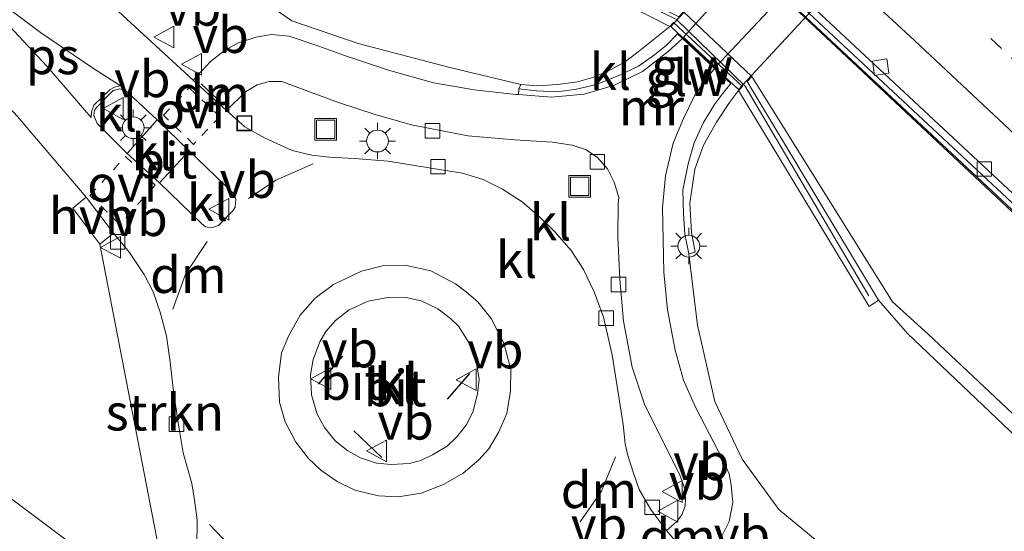
# Model space of a CAD drawing. Units: metres. Extents: x 189991 to 195168, y 549998 to 556253.
# Drawn here: x 191233 to 191301, y 553665 to 553700 of the extents above; entities that cross this region are included whole.
import ezdxf
from ezdxf.enums import TextEntityAlignment as Align

# ---------------------------------------------------------------- set-up
doc = ezdxf.new("R2010")
doc.units = ezdxf.units.M
for name, pattern in [('VW-1-3_STREEP', [4, 1, -3]), ('VW-3-9_STREEP', [12, 3, -9]), ('VW-6060_STREEP', [1.2, 0.6, -0.6])]:
    doc.linetypes.add(name, pattern=pattern)
doc.layers.get('0').update_dxf_attribs({"lineweight": 25})
for name, color, linetype, lineweight in [('B-ME-BV-GELEIDECONSTRUCTIE-GELEIDERAIL-L-B1', 213, 'BV-GELEIDERAIL', 18), ('B-ME-GR-STRUIKEN-GV-B6', 93, 'Continuous', 18), ('B-ME-GW-KRUINLIJN-L-B1', 93, 'Continuous', 18), ('B-ME-GW-TEENLIJN-L-B1', 93, 'Continuous', 18), ('B-ME-IE-GRASLAND-GV-B6', 93, 'Continuous', 18), ('B-ME-IE-GRONDWERKLIJN-GROND_NIETINGERICHT-GV-B6', 253, 'Continuous', 18), ('B-ME-IE-INRICHTINGSELEMENT-S-B1', 253, 'Continuous', 18), ('B-ME-IE-MEUBILAIR_WEGMEUBILAIR-LICHTMAST-S-B1', 8, 'Continuous', 18), ('B-ME-KW-GELUIDSWERING-GV-B6', 8, 'Continuous', 18), ('B-ME-KW-SCHERM-L-B1', 8, 'Continuous', 18), ('B-ME-MW-MUUR-GV-B6', 8, 'IE-TERREINAFSCHEIDING-KUNSTMATIG', 18), ('B-ME-VH-VERH_SOORT-BETON-OVERIG-GV-B6', 8, 'IE-TERREINAFSCHEIDING-NATUURLIJK-HOUTWAL', 18), ('B-ME-VH-VERH_SOORT-BITUMEN-GV-B6', 8, 'IE-TERREINAFSCHEIDING-NATUURLIJK-HOUTWAL', 18), ('B-ME-VH-VERH_SOORT-BITUMEN-GV-B7', 8, 'Continuous', 18), ('B-ME-VH-VERH_SOORT-HALF_VERHARDING-GV-B6', 8, 'IE-TERREINAFSCHEIDING-NATUURLIJK-HOUTWAL', 18), ('B-ME-VH-VERH_SOORT-KLINKERS-GV-B6', 8, 'IE-TERREINAFSCHEIDING-NATUURLIJK-HOUTWAL', 18), ('B-ME-VV-KOLK-S-B1', 8, 'Continuous', 18), ('B-ME-VW-MARKERING-13STREEP-045-L-B1', 255, 'VW-1-3_STREEP', 18), ('B-ME-VW-MARKERING-39STREEP-015-L-B1', 255, 'VW-3-9_STREEP', 18), ('B-ME-VW-MARKERING-39STREEP-015-L-B2', 255, 'VW-3-9_STREEP', 18), ('B-ME-VW-MARKERING-6060STRP10-GV-B6', 255, 'VW-6060_STREEP', 18), ('B-ME-VW-MARKERING-DRIEHOEK-L-B1', 7, 'VW-HAAIETAND70-R-B', 18), ('B-ME-VW-MARKERING-STREEP-015-L-B1', 7, 'Continuous', 18), ('B-ME-VW-MARKERING-VLAKMARK-GV-B6', 7, 'Continuous', 18), ('B-ME-VW-MEUBILAIR_WEGMEUBILAIR-VERKEERSBORD-S-B1', 8, 'Continuous', 18)]:
    doc.layers.add(name, color=color, linetype=linetype, lineweight=lineweight)
doc.layers.add('B-ME-IE-TERREINAFSCHEIDING-SCHRIKHEK-L-B1', color=10, linetype='Continuous')
doc.layers.add('B-ME-KW-TUNNEL-GV-B7', color=10, linetype='Continuous')
doc.styles.add('NLCS-ISO', font='NLCS-ISO.TTF')
doc.linetypes.add('BV-GELEIDERAIL', pattern='A,10,-3,[108,NLCS.SHX,S=1,R=0,X=0,Y=0],-3', length=16)
doc.linetypes.add('IE-TERREINAFSCHEIDING-KUNSTMATIG', pattern='A,4,[82,NLCS.SHX,S=0.75,R=90,X=0,Y=0],4,-2', length=10)
doc.linetypes.add('IE-TERREINAFSCHEIDING-NATUURLIJK-HOUTWAL', pattern='A,7,-1.5,[67,NLCS.SHX,S=0.75,R=45,X=0,Y=0],-1.5,7,-1.5,[70,NLCS.SHX,S=0.75,R=0,X=0,Y=0],-1.5', length=20)
doc.linetypes.add('VW-HAAIETAND70-R-B', pattern='A,0,-0.5,[153,NLCS.SHX,S=1,R=180,X=-0.375,Y=0],-0.5', length=1)

# ---------------------------------------------------------------- blocks, each defined once
blk = doc.blocks.new('lantaarnpaal')
for p, q in [((-0.884, 0.884), (-0.53, 0.53)), ((0, 0.75), (0, 1.25)), ((0.53, 0.53), (0.884, 0.884)), ((-0.75, 0), (-1.25, 0)), ((0.75, 0), (1.25, 0)), ((-0.53, -0.53), (-0.884, -0.884)), ((0.53, -0.53), (0.884, -0.884)), ((0, -0.75), (0, -1.25))]:
    blk.add_line(p, q)
blk.add_circle((0, 0), 0.75)
blk = doc.blocks.new('kolk')
blk.add_lwpolyline([(-0.5, -0.5), (0.5, -0.5), (0.5, 0.5), (-0.5, 0.5)], close=True)
blk = doc.blocks.new('put')
for p, q in [((0.75, 0.75), (-0.75, 0.75)), ((-0.75, 0.75), (-0.75, -0.75)), ((0.75, -0.75), (0.75, 0.75)), ((-0.75, -0.75), (0.75, -0.75))]:
    blk.add_line(p, q)
blk.add_lwpolyline([(-0.625, 0.625), (0.625, 0.625), (0.625, -0.625), (-0.625, -0.625)], close=True)
blk = doc.blocks.new('verkeersbord')
for p, q in [((0, 0.75), (-0.75, -0.625)), ((0.75, -0.625), (0, 0.75)), ((-0.75, -0.625), (0.75, -0.625))]:
    blk.add_line(p, q)

msp = doc.modelspace()

# ---------------------------------------------------------------- linework, layer by layer
at = {"layer": 'B-ME-BV-GELEIDECONSTRUCTIE-GELEIDERAIL-L-B1'}
msp.add_polyline3d([(191262.71, 553722.259, 3.26), (191273.137, 553713.315, 3.674), (191277.115, 553709.658, 3.749), (191302.425, 553686.04, 3.829), (191317.9, 553671.386, 3.85), (191320.745, 553668.604, 3.865), (191323.021, 553666.265, 3.741), (191330.426, 553658.459, 3.394)], dxfattribs=at)
at = {"layer": 'B-ME-GR-STRUIKEN-GV-B6'}
msp.add_polyline3d([(191239.419, 553685.432, -0.019), (191240.522, 553684.093, -0.001), (191241.544, 553682.59, 0.004), (191242.159, 553681.388, 0.001), (191242.647, 553679.981, 0.001), (191243.081, 553678.328, 0.034), (191243.314, 553676.727, 0.018), (191243.556, 553674.534, 0.043), (191243.891, 553672.216, 0.032), (191244.213, 553670.289, 0.043), (191244.819, 553668.179, 0.056), (191245.003, 553667.04, 0.047), (191245.191, 553665.689, 0.035), (191245.169, 553663.804, 0.002), (191244.97, 553662.428, 0.038), (191244.468, 553660.746, 0.046), (191243.83, 553659.329, 0.034), (191243.49, 553658.834, -0.021), (191238.481, 553684.664, -0.006), (191239.419, 553685.432, -0.019)], dxfattribs=at)
at = {"layer": 'B-ME-GW-KRUINLIJN-L-B1'}
for points in [[(191283.407, 553696.216, 4.145), (191293.106, 553680.706, 6.985), (191295.562, 553678.477, 7.124), (191319.871, 553655.641, 7.238), (191353.217, 553622.662, 7.364), (191381.005, 553594.322, 7.586), (191388.592, 553586.112, 7.58)], [(191387.646, 553585.417, 7.656), (191360.098, 553614.167, 7.487), (191334.566, 553639.457, 7.263), (191305.487, 553667.723, 7.247), (191294.136, 553678.509, 7.036), (191292.141, 553680.818, 6.953)]]:
    msp.add_polyline3d(points, dxfattribs=at)
at = {"layer": 'B-ME-GW-TEENLIJN-L-B1'}
for points in [[(191129.353, 553839.282, 2.814), (191182.77, 553793.462, 2.946), (191229.102, 553752.325, 3.058), (191276.761, 553709.961, 3.036), (191312.749, 553676.217, 2.93), (191357.1, 553632.766, 3.331), (191396.143, 553591.665, 3.713)], [(191267.492, 553695.651, -0.033), (191262.592, 553696.826, 0.05), (191256.274, 553698.48, 0.122), (191251.712, 553700.044, 0.19), (191247.327, 553703.081, 0.111), (191240.905, 553708.605, -0.112), (191221.324, 553726.224, 0.101), (191195.441, 553748.864, 0.186), (191158.622, 553781.132, 0.25), (191124.347, 553810.455, 0.19), (191108.813, 553823.805, 0.051)], [(191279.071, 553684.01, 0.016), (191279.666, 553679.1, -0.036), (191280.87, 553673.842, 0.029), (191282.755, 553669.873, 0.083), (191285.281, 553666.4, 0.105), (191288.983, 553663.34, 0.099), (191301.456, 553652.202, 0.256), (191325.725, 553628.6, 0.24), (191355.516, 553598.086, 0.018), (191375.787, 553576.696, 0.184)]]:
    msp.add_polyline3d(points, dxfattribs=at)
at = {"layer": 'B-ME-IE-GRASLAND-GV-B6'}
for points in [[(191381.005, 553594.322, 7.586), (191353.217, 553622.662, 7.364), (191319.871, 553655.641, 7.238), (191295.562, 553678.477, 7.124), (191293.106, 553680.706, 6.985), (191283.407, 553696.216, 4.145), (191278.7, 553700.658, 4.158), (191261.956, 553709.903, 6.88), (191253.711, 553717.559, 7.094), (191228.019, 553740.866, 7.062), (191195.584, 553769.482, 7.032), (191159.514, 553800.865, 6.855), (191121.273, 553833.171, 6.836), (191129.353, 553839.282, 2.814), (191182.77, 553793.462, 2.946), (191229.102, 553752.325, 3.058), (191276.761, 553709.961, 3.036), (191312.749, 553676.217, 2.93), (191357.1, 553632.766, 3.331), (191396.143, 553591.665, 3.713), (191388.592, 553586.112, 7.58), (191381.005, 553594.322, 7.586)], [(191312.749, 553676.217, 2.93), (191276.761, 553709.961, 3.036), (191229.102, 553752.325, 3.058), (191182.77, 553793.462, 2.946), (191129.353, 553839.282, 2.814), (191129.796, 553839.473, 2.751), (191145.164, 553826.448, 2.824), (191183.235, 553794.004, 2.784), (191183.96, 553793.386, 2.894), (191185.291, 553792.252, 2.782), (191222.728, 553759.498, 2.837), (191258.988, 553727.016, 2.865), (191305.458, 553683.711, 2.988), (191333.084, 553657.525, 3.04), (191351.128, 553639.78, 3.175), (191386.49, 553603.485, 3.295), (191397.123, 553592.311, 3.295), (191396.143, 553591.665, 3.713), (191357.1, 553632.766, 3.331), (191312.749, 553676.217, 2.93)], [(191097.804, 553815.531, -0.085), (191142.453, 553776.765, 0.012), (191183.134, 553740.663, 0.055), (191208.939, 553717.259, 0.004), (191219.565, 553707.287, -0.051), (191223.319, 553703.594, -0.034), (191232.809, 553693.448, -0.099), (191237.546, 553687.904, 0.027), (191236.627, 553687.136, 0.015), (191238.481, 553684.664, -0.006), (191243.49, 553658.834, -0.021), (191224.544, 553672.995, -0.286), (191225.514, 553674.067, -0.275), (191231.744, 553683.043, -0.289), (191232.184, 553684.7, -0.276), (191231.822, 553686.327, -0.314), (191230.37, 553688.585, -0.348), (191225.266, 553694.339, -0.267), (191218.705, 553701.044, -0.213), (191207.827, 553710.582, -0.249), (191171.3, 553743.653, -0.178), (191129.786, 553780.138, -0.37), (191093.211, 553812.079, -0.014), (191097.804, 553815.531, -0.085)], [(191208.281, 553756.514, 6.95), (191242.826, 553726.05, 7.056), (191260.916, 553709.017, 6.884), (191262.719, 553708.234, 6.881), (191262.3, 553707.523, 6.732), (191277.766, 553699.652, 3.985), (191276.607, 553698.739, 2.892), (191275.58, 553697.918, 2.364), (191274.705, 553697.247, 1.968), (191273.668, 553696.672, 1.395), (191272.531, 553696.164, 1.024), (191271.396, 553695.841, 0.74), (191270.048, 553695.662, 0.38), (191268.605, 553695.563, 0.118), (191267.492, 553695.651, -0.033), (191262.592, 553696.826, 0.05), (191256.274, 553698.48, 0.122), (191251.712, 553700.044, 0.19), (191247.327, 553703.081, 0.111), (191240.905, 553708.605, -0.112), (191221.324, 553726.224, 0.101)], [(191221.324, 553726.224, 0.101), (191240.905, 553708.605, -0.112), (191247.327, 553703.081, 0.111), (191251.712, 553700.044, 0.19), (191256.274, 553698.48, 0.122), (191262.592, 553696.826, 0.05), (191267.492, 553695.651, -0.033), (191267.359, 553695.355, -0.195), (191267.325, 553694.962, -0.206), (191267.149, 553694.975, -0.202), (191264.28, 553695.284, -0.134), (191261.467, 553695.779, -0.088), (191258.368, 553696.659, -0.009), (191255.347, 553697.658, -0.002), (191253.583, 553698.305, 0.002), (191251.524, 553698.996, 0.03), (191250.301, 553699.094, 0.005), (191249.234, 553698.931, -0.009), (191247.964, 553698.508, -0.017), (191247.049, 553697.985, -0.029), (191246.109, 553697.248, -0.009), (191244.911, 553695.96, -0.016), (191239.772, 553700.683, -0.008), (191228.097, 553708.589, -0.017)], [(191281.286, 553664.428, -0.009), (191281.846, 553665.566, 0.008), (191282.109, 553666.871, 0.01), (191282.002, 553668.08, 0.016), (191281.859, 553668.854, -0.001), (191281.434, 553669.773, -0.012), (191279.541, 553673.443, -0.034), (191278.714, 553675.31, -0.032), (191278.139, 553677.365, -0.082), (191277.599, 553680.151, -0.135), (191277.35, 553682.744, -0.154), (191277.309, 553684.937, -0.217), (191277.264, 553687.194, -0.21), (191277.468, 553689.375, -0.208), (191277.986, 553691.617, -0.212), (191278.699, 553693.313, -0.237), (191279.472, 553694.888, -0.229), (191280.03, 553695.728, -0.224), (191280.854, 553696.774, -0.224), (191281.966, 553695.738, -0.274), (191281.388, 553695.012, -0.273), (191280.841, 553694.286, -0.288), (191280.088, 553693.038, -0.192), (191279.436, 553691.635, -0.18), (191279.027, 553690.189, -0.186), (191278.663, 553688.375, -0.162), (191278.699, 553686.759, -0.116), (191278.796, 553685.364, -0.1), (191279.071, 553684.01, 0.016), (191279.666, 553679.1, -0.036), (191280.87, 553673.842, 0.029), (191282.755, 553669.873, 0.083), (191285.281, 553666.4, 0.105), (191288.983, 553663.34, 0.099)], [(191387.646, 553585.417, 7.656), (191360.098, 553614.167, 7.487), (191334.566, 553639.457, 7.263), (191305.487, 553667.723, 7.247), (191294.136, 553678.509, 7.036), (191292.141, 553680.818, 6.953), (191283.085, 553695.87, 4.16), (191283.407, 553696.216, 4.145), (191293.106, 553680.706, 6.985), (191295.562, 553678.477, 7.124), (191319.871, 553655.641, 7.238), (191353.217, 553622.662, 7.364), (191381.005, 553594.322, 7.586), (191388.592, 553586.112, 7.58), (191387.646, 553585.417, 7.656)], [(191355.516, 553598.086, 0.018), (191325.725, 553628.6, 0.24), (191301.456, 553652.202, 0.256), (191288.983, 553663.34, 0.099), (191285.281, 553666.4, 0.105), (191282.755, 553669.873, 0.083), (191280.87, 553673.842, 0.029), (191279.666, 553679.1, -0.036), (191279.071, 553684.01, 0.016), (191279.506, 553684.125, 0.004), (191279.25, 553685.469, 0.077), (191279.152, 553687.5, 0.466), (191279.497, 553689.838, 1.026), (191280.083, 553691.481, 1.579), (191280.97, 553693.077, 2.411), (191281.878, 553694.419, 3.281), (191282.501, 553695.24, 4.034), (191291.509, 553680.378, 6.621), (191292.141, 553680.818, 6.953), (191294.136, 553678.509, 7.036), (191305.487, 553667.723, 7.247), (191334.566, 553639.457, 7.263), (191360.098, 553614.167, 7.487), (191387.646, 553585.417, 7.656)]]:
    msp.add_polyline3d(points, dxfattribs=at)
at = {"layer": 'B-ME-IE-GRONDWERKLIJN-GROND_NIETINGERICHT-GV-B6'}
msp.add_polyline3d([(191115.289, 553691.719, 0.031), (191093.415, 553757.959, 0.111), (191104.254, 553770.695, -1.074), (191110.322, 553765.5, -1.093), (191147.276, 553732.835, -0.866), (191183.414, 553699.028, -1.043), (191202.435, 553681.485, -0.956), (191210.804, 553675.387, -0.986), (191218.696, 553670.687, -0.76), (191217.316, 553669.608, -0.679), (191215.733, 553669.665, -0.564), (191214.867, 553669.967, -0.555), (191217.726, 553668.123, -0.307), (191219.173, 553667.899, -0.322), (191220.644, 553668.683, -0.332), (191224.544, 553672.995, -0.286), (191243.49, 553658.834, -0.021), (191248.654, 553655.117, -0.028), (191245.543, 553643.672, -0.021), (191237.815, 553632.581, -0.002), (191224.438, 553613.643, -0.009), (191115.289, 553691.719, 0.031)], dxfattribs=at)
at = {"layer": 'B-ME-IE-TERREINAFSCHEIDING-SCHRIKHEK-L-B1'}
for p, q in [((191255.215, 553676.951, 0.461), (191253.532, 553675.019, 0.358)), ((191262.43, 553673.995, 0.562), (191263.982, 553675.753, 0.347)), ((191255.991, 553671.812, 0.444), (191257.915, 553669.985, 0.335))]:
    msp.add_line(p, q, dxfattribs=at)
at = {"layer": 'B-ME-KW-GELUIDSWERING-GV-B6'}
msp.add_polyline3d([(191277.766, 553699.652, 3.985), (191262.3, 553707.523, 6.732), (191262.719, 553708.234, 6.881), (191278.381, 553700.314, 4.225), (191278.7, 553700.658, 4.158), (191283.407, 553696.216, 4.145), (191283.085, 553695.87, 4.16), (191292.141, 553680.818, 6.953), (191291.509, 553680.378, 6.621), (191282.501, 553695.24, 4.034), (191282.764, 553695.524, 4.03), (191278.025, 553699.931, 4.099), (191277.766, 553699.652, 3.985)], dxfattribs=at)
at = {"layer": 'B-ME-KW-SCHERM-L-B1'}
msp.add_polyline3d([(191262.894, 553707.655, 7.075), (191278.221, 553700.147, 7.364), (191282.946, 553695.553, 7.262), (191291.489, 553681.105, 7.199)], dxfattribs=at)
at = {"layer": 'B-ME-KW-TUNNEL-GV-B7'}
msp.add_polyline3d([(191307.652, 553731.754, 3.618), (191308.044, 553731.393, -0.09), (191310.927, 553728.741, 0.082), (191312.325, 553727.456, 3.587), (191282.498, 553695.311, 4.034), (191280.912, 553696.789, -0.32), (191278.646, 553698.901, -0.507), (191277.837, 553699.655, 3.985), (191307.652, 553731.754, 3.618)], dxfattribs=at)
at = {"layer": 'B-ME-MW-MUUR-GV-B6'}
msp.add_polyline3d([(191267.492, 553695.651, -0.033), (191268.605, 553695.563, 0.118), (191270.048, 553695.662, 0.38), (191271.396, 553695.841, 0.74), (191272.531, 553696.164, 1.024), (191273.668, 553696.672, 1.395), (191274.705, 553697.247, 1.968), (191275.58, 553697.918, 2.364), (191276.607, 553698.739, 2.892), (191277.766, 553699.652, 3.985), (191278.025, 553699.931, 4.099), (191282.764, 553695.524, 4.03), (191282.501, 553695.24, 4.034), (191281.878, 553694.419, 3.281), (191280.97, 553693.077, 2.411), (191280.083, 553691.481, 1.579), (191279.497, 553689.838, 1.026), (191279.152, 553687.5, 0.466), (191279.25, 553685.469, 0.077), (191279.506, 553684.125, 0.004), (191279.071, 553684.01, 0.016), (191278.796, 553685.364, -0.1), (191278.699, 553686.759, -0.116), (191278.663, 553688.375, -0.162), (191279.027, 553690.189, -0.186), (191279.436, 553691.635, -0.18), (191280.088, 553693.038, -0.192), (191280.841, 553694.286, -0.288), (191281.388, 553695.012, -0.273), (191281.966, 553695.738, -0.274), (191280.854, 553696.774, -0.224), (191278.64, 553698.838, -0.227), (191278.294, 553699.16, -0.147), (191277.546, 553698.381, -0.185), (191276.71, 553697.696, -0.153), (191275.598, 553696.926, -0.215), (191274.305, 553696.294, -0.213), (191272.701, 553695.661, -0.227), (191271.335, 553695.339, -0.196), (191270.007, 553695.163, -0.224), (191268.576, 553695.236, -0.207), (191267.359, 553695.355, -0.195), (191267.492, 553695.651, -0.033)], dxfattribs=at)
at = {"layer": 'B-ME-VH-VERH_SOORT-BETON-OVERIG-GV-B6'}
msp.add_polyline3d([(191397.123, 553592.311, 3.295), (191386.49, 553603.485, 3.295), (191351.128, 553639.78, 3.175), (191333.084, 553657.525, 3.04), (191305.458, 553683.711, 2.988), (191258.988, 553727.016, 2.865), (191222.728, 553759.498, 2.837), (191185.291, 553792.252, 2.782), (191183.96, 553793.386, 2.894), (191183.235, 553794.004, 2.784), (191145.164, 553826.448, 2.824), (191129.796, 553839.473, 2.751), (191130.045, 553839.764, 2.751), (191145.476, 553826.814, 2.824), (191184.28, 553793.746, 2.783), (191185.605, 553792.616, 2.782), (191223.047, 553759.858, 2.837), (191259.313, 553727.371, 2.865), (191305.788, 553684.062, 2.988), (191333.418, 553657.871, 3.04), (191351.469, 553640.119, 3.175), (191386.837, 553603.819, 3.295), (191397.472, 553592.643, 3.295), (191397.123, 553592.311, 3.295)], dxfattribs=at)
at = {"layer": 'B-ME-VH-VERH_SOORT-BITUMEN-GV-B6'}
for points in [[(191103.022, 553819.453, -0.036), (191149.985, 553778.724, 0.014), (191197.781, 553736.114, -0.069), (191226.455, 553710.003, 0.004), (191228.097, 553708.589, -0.017), (191239.772, 553700.683, -0.008), (191244.911, 553695.96, -0.016)], [(191397.472, 553592.643, 3.295), (191386.837, 553603.819, 3.295), (191351.469, 553640.119, 3.175), (191333.418, 553657.871, 3.04), (191305.788, 553684.062, 2.988), (191259.313, 553727.371, 2.865), (191223.047, 553759.858, 2.837)], [(191244.911, 553695.96, -0.016), (191247.216, 553693.878, 0.008), (191248.47, 553692.746, 0.021), (191249.874, 553691.964, 0.035), (191251.726, 553691.123, 0.056), (191253.086, 553690.801, 0.064), (191254.308, 553690.647, 0.044), (191256.025, 553690.577, 0.052), (191258.351, 553690.391, 0.044), (191262.169, 553689.771, 0.069), (191263.479, 553689.551, 0.071), (191264.902, 553689.11, 0.066), (191266.231, 553688.447, 0.07), (191267.588, 553687.585, 0.083), (191268.769, 553686.567, 0.077), (191269.868, 553685.497, 0.102), (191270.962, 553684.234, 0.093), (191271.816, 553682.921, 0.054), (191272.557, 553681.389, 0.038), (191273.183, 553679.65, 0.02), (191273.779, 553677.037, 0.026), (191274.556, 553672.252, 0.01), (191274.677, 553670.93, 0.047), (191274.868, 553670.112, 0.038), (191275.261, 553668.89, 0.038), (191275.655, 553667.777, 0.047), (191276.448, 553666.404, 0.027), (191277.528, 553664.944, 0.024), (191279.54, 553662.581, -0.002)], [(191245.771, 553685.857, 0.136), (191246.181, 553685.787, 0.131), (191246.659, 553685.958, 0.132), (191247.679, 553686.99, 0.134), (191247.803, 553687.218, 0.136), (191247.862, 553687.765, 0.142), (191247.649, 553688.197, 0.102), (191244.64, 553691.092, 0.078), (191242.439, 553693.227, 0.083), (191240.457, 553695.071, 0.09), (191240.251, 553695.243, 0.094), (191239.862, 553695.369, 0.1), (191239.39, 553695.244, 0.1), (191238.241, 553694.078, 0.15), (191238.116, 553693.89, 0.144), (191238.068, 553693.535, 0.14), (191238.288, 553692.984, 0.13), (191240.371, 553690.92, 0.068), (191242.597, 553688.886, 0.024), (191245.483, 553686.086, 0.143), (191245.771, 553685.857, 0.136)], [(191245.169, 553663.804, 0.002), (191245.191, 553665.689, 0.035), (191245.003, 553667.04, 0.047), (191244.819, 553668.179, 0.056), (191244.213, 553670.289, 0.043), (191243.891, 553672.216, 0.032), (191243.556, 553674.534, 0.043), (191243.314, 553676.727, 0.018), (191243.081, 553678.328, 0.034), (191242.647, 553679.981, 0.001), (191242.159, 553681.388, 0.001), (191241.544, 553682.59, 0.004), (191240.522, 553684.093, -0.001), (191239.419, 553685.432, -0.019), (191237.546, 553687.904, 0.027), (191232.809, 553693.448, -0.099)], [(191257.681, 553667.341, 0.146), (191259.039, 553667.267, 0.162), (191260.619, 553667.526, 0.179), (191262.164, 553668.127, 0.158), (191263.51, 553668.907, 0.137), (191264.59, 553669.825, 0.19), (191265.281, 553670.566, 0.152), (191265.98, 553671.744, 0.127), (191266.528, 553673, 0.138), (191266.792, 553674.562, 0.152), (191266.799, 553676.041, 0.143), (191266.318, 553677.856, 0.149), (191265.461, 553679.547, 0.185), (191264.525, 553680.702, 0.199), (191263.743, 553681.357, 0.128), (191262.987, 553681.947, 0.144), (191261.294, 553682.827, 0.171), (191259.605, 553683.203, 0.187), (191257.966, 553683.169, 0.233), (191256.506, 553682.806, 0.188), (191254.59, 553681.901, 0.177), (191253.312, 553680.96, 0.175), (191252.289, 553679.779, 0.171), (191251.493, 553678.342, 0.161), (191250.994, 553677.176, 0.171), (191250.785, 553675.509, 0.143), (191250.87, 553673.782, 0.159), (191251.264, 553672.445, 0.173), (191251.999, 553671.033, 0.146), (191252.857, 553669.917, 0.17), (191253.71, 553669.099, 0.165), (191254.839, 553668.318, 0.138), (191256.05, 553667.738, 0.137), (191257.681, 553667.341, 0.146)]]:
    msp.add_polyline3d(points, dxfattribs=at)
at = {"layer": 'B-ME-VH-VERH_SOORT-BITUMEN-GV-B7'}
msp.add_polyline3d([(191308.01, 553731.356, -0.09), (191310.894, 553728.704, 0.082), (191280.922, 553696.847, -0.224), (191278.708, 553698.911, -0.227), (191308.01, 553731.356, -0.09)], dxfattribs=at)
at = {"layer": 'B-ME-VH-VERH_SOORT-HALF_VERHARDING-GV-B6'}
msp.add_polyline3d([(191237.546, 553687.904, 0.027), (191239.419, 553685.432, -0.019), (191238.481, 553684.664, -0.006), (191236.627, 553687.136, 0.015), (191237.546, 553687.904, 0.027)], dxfattribs=at)
at = {"layer": 'B-ME-VH-VERH_SOORT-KLINKERS-GV-B6'}
for points in [[(191278.64, 553698.838, -0.227), (191277.655, 553697.934, -0.232), (191275.876, 553696.552, -0.231), (191273.941, 553695.605, -0.25), (191271.859, 553694.992, -0.307), (191269.609, 553694.796, -0.256), (191267.325, 553694.962, -0.206), (191267.359, 553695.355, -0.195), (191268.576, 553695.236, -0.207), (191270.007, 553695.163, -0.224), (191271.335, 553695.339, -0.196), (191272.701, 553695.661, -0.227), (191274.305, 553696.294, -0.213), (191275.598, 553696.926, -0.215), (191276.71, 553697.696, -0.153), (191277.546, 553698.381, -0.185), (191278.294, 553699.16, -0.147), (191278.64, 553698.838, -0.227)], [(191279.54, 553662.581, -0.002), (191277.528, 553664.944, 0.024), (191278.244, 553665.578, 0.044), (191278.585, 553666.025, 0.047), (191278.817, 553666.617, 0.036), (191278.858, 553667.628, 0.021), (191278.428, 553668.823, 0.013), (191277.214, 553671.235, -0.005), (191276.019, 553673.639, -0.012), (191275.157, 553676.198, -0.06), (191274.562, 553679.364, -0.132), (191274.307, 553682.254, -0.207), (191274.172, 553685.148, -0.191), (191274.199, 553687.472, -0.257), (191274.239, 553687.879, -0.32), (191273.936, 553688.935, -0.326), (191273.472, 553689.843, -0.317), (191272.757, 553690.649, -0.29), (191271.958, 553691.183, -0.29), (191271.036, 553691.481, -0.284), (191269.679, 553691.683, -0.29), (191267.079, 553691.849, -0.231), (191263.844, 553692.129, -0.167), (191259.96, 553692.89, -0.089), (191257.52, 553693.57, -0.041), (191254.868, 553694.446, -0.016), (191251.565, 553695.663, 0.001), (191251.018, 553695.869, 0.006), (191250.143, 553695.866, 0.012), (191249.335, 553695.642, 0.026), (191248.521, 553695.145, 0.045), (191247.216, 553693.878, 0.008), (191244.911, 553695.96, -0.016), (191246.109, 553697.248, -0.009), (191247.049, 553697.985, -0.029), (191247.964, 553698.508, -0.017), (191249.234, 553698.931, -0.009), (191250.301, 553699.094, 0.005), (191251.524, 553698.996, 0.03), (191253.583, 553698.305, 0.002), (191255.347, 553697.658, -0.002), (191258.368, 553696.659, -0.009), (191261.467, 553695.779, -0.088), (191264.28, 553695.284, -0.134), (191267.149, 553694.975, -0.202), (191267.325, 553694.962, -0.206), (191269.609, 553694.796, -0.256), (191271.859, 553694.992, -0.307), (191273.941, 553695.605, -0.25), (191275.876, 553696.552, -0.231), (191277.655, 553697.934, -0.232), (191278.64, 553698.838, -0.227)], [(191278.64, 553698.838, -0.227), (191280.854, 553696.774, -0.224), (191280.03, 553695.728, -0.224), (191279.472, 553694.888, -0.229), (191278.699, 553693.313, -0.237), (191277.986, 553691.617, -0.212), (191277.468, 553689.375, -0.208), (191277.264, 553687.194, -0.21), (191277.309, 553684.937, -0.217), (191277.35, 553682.744, -0.154), (191277.599, 553680.151, -0.135), (191278.139, 553677.365, -0.082), (191278.714, 553675.31, -0.032), (191279.541, 553673.443, -0.034), (191281.434, 553669.773, -0.012), (191281.859, 553668.854, -0.001), (191282.002, 553668.08, 0.016), (191282.109, 553666.871, 0.01), (191281.846, 553665.566, 0.008), (191281.286, 553664.428, -0.009)], [(191277.528, 553664.944, 0.024), (191276.448, 553666.404, 0.027), (191275.655, 553667.777, 0.047), (191275.261, 553668.89, 0.038), (191274.868, 553670.112, 0.038), (191274.677, 553670.93, 0.047), (191274.556, 553672.252, 0.01), (191273.779, 553677.037, 0.026), (191273.183, 553679.65, 0.02), (191272.557, 553681.389, 0.038), (191271.816, 553682.921, 0.054), (191270.962, 553684.234, 0.093), (191269.868, 553685.497, 0.102), (191268.769, 553686.567, 0.077), (191267.588, 553687.585, 0.083), (191266.231, 553688.447, 0.07), (191264.902, 553689.11, 0.066), (191263.479, 553689.551, 0.071), (191262.169, 553689.771, 0.069), (191258.351, 553690.391, 0.044), (191256.025, 553690.577, 0.052), (191254.308, 553690.647, 0.044), (191253.086, 553690.801, 0.064), (191251.726, 553691.123, 0.056), (191249.874, 553691.964, 0.035), (191248.47, 553692.746, 0.021), (191247.216, 553693.878, 0.008), (191248.521, 553695.145, 0.045), (191249.335, 553695.642, 0.026), (191250.143, 553695.866, 0.012), (191251.018, 553695.869, 0.006), (191251.565, 553695.663, 0.001), (191254.868, 553694.446, -0.016), (191257.52, 553693.57, -0.041), (191259.96, 553692.89, -0.089), (191263.844, 553692.129, -0.167), (191267.079, 553691.849, -0.231), (191269.679, 553691.683, -0.29), (191271.036, 553691.481, -0.284), (191271.958, 553691.183, -0.29), (191272.757, 553690.649, -0.29), (191273.472, 553689.843, -0.317), (191273.936, 553688.935, -0.326), (191274.239, 553687.879, -0.32), (191274.199, 553687.472, -0.257), (191274.172, 553685.148, -0.191), (191274.307, 553682.254, -0.207), (191274.562, 553679.364, -0.132), (191275.157, 553676.198, -0.06), (191276.019, 553673.639, -0.012), (191277.214, 553671.235, -0.005), (191278.428, 553668.823, 0.013), (191278.858, 553667.628, 0.021), (191278.817, 553666.617, 0.036), (191278.585, 553666.025, 0.047), (191278.244, 553665.578, 0.044), (191277.528, 553664.944, 0.024)], [(191240.371, 553690.92, 0.068), (191238.288, 553692.984, 0.13), (191238.068, 553693.535, 0.14), (191238.116, 553693.89, 0.144), (191238.241, 553694.078, 0.15), (191239.39, 553695.244, 0.1), (191239.862, 553695.369, 0.1), (191240.251, 553695.243, 0.094), (191240.457, 553695.071, 0.09), (191242.439, 553693.227, 0.083), (191240.371, 553690.92, 0.068)], [(191240.371, 553690.92, 0.068), (191242.439, 553693.227, 0.083), (191244.64, 553691.092, 0.078), (191242.597, 553688.886, 0.024), (191240.371, 553690.92, 0.068)], [(191242.597, 553688.886, 0.024), (191244.64, 553691.092, 0.078), (191247.649, 553688.197, 0.102), (191247.862, 553687.765, 0.142), (191247.803, 553687.218, 0.136), (191247.679, 553686.99, 0.134), (191246.659, 553685.958, 0.132), (191246.181, 553685.787, 0.131), (191245.771, 553685.857, 0.136), (191245.483, 553686.086, 0.143), (191242.597, 553688.886, 0.024)], [(191263.743, 553681.357, 0.128), (191264.525, 553680.702, 0.199), (191265.461, 553679.547, 0.185), (191266.318, 553677.856, 0.149), (191266.799, 553676.041, 0.143), (191266.792, 553674.562, 0.152), (191266.528, 553673, 0.138), (191265.98, 553671.744, 0.127), (191265.281, 553670.566, 0.152), (191264.59, 553669.825, 0.19), (191263.51, 553668.907, 0.137), (191262.164, 553668.127, 0.158), (191260.619, 553667.526, 0.179), (191259.039, 553667.267, 0.162), (191257.681, 553667.341, 0.146), (191256.05, 553667.738, 0.137), (191254.839, 553668.318, 0.138), (191253.71, 553669.099, 0.165), (191252.857, 553669.917, 0.17), (191251.999, 553671.033, 0.146), (191251.264, 553672.445, 0.173), (191250.87, 553673.782, 0.159), (191250.785, 553675.509, 0.143), (191250.994, 553677.176, 0.171), (191251.493, 553678.342, 0.161), (191252.289, 553679.779, 0.171), (191253.312, 553680.96, 0.175), (191254.59, 553681.901, 0.177), (191256.506, 553682.806, 0.188), (191257.966, 553683.169, 0.233), (191259.605, 553683.203, 0.187), (191261.294, 553682.827, 0.171), (191262.987, 553681.947, 0.144), (191263.743, 553681.357, 0.128)], [(191263.2, 553679.018, 0.395), (191264.068, 553677.646, 0.372), (191264.444, 553676.476, 0.368), (191264.625, 553675.345, 0.339), (191264.516, 553674.383, 0.339), (191264.21, 553673.164, 0.362), (191263.769, 553672.274, 0.364), (191263.107, 553671.415, 0.364), (191262.414, 553670.752, 0.367), (191261.397, 553670.16, 0.37), (191260.604, 553669.774, 0.37), (191259.8, 553669.572, 0.384), (191258.552, 553669.489, 0.401), (191257.537, 553669.58, 0.381), (191256.446, 553669.962, 0.387), (191255.565, 553670.444, 0.383), (191254.699, 553671.132, 0.39), (191253.965, 553672.045, 0.39), (191253.449, 553672.955, 0.376), (191253.068, 553674.293, 0.342), (191253.01, 553675.691, 0.337), (191253.186, 553676.737, 0.357), (191253.633, 553677.932, 0.368), (191254.048, 553678.655, 0.377), (191254.723, 553679.416, 0.379), (191255.66, 553680.151, 0.379), (191256.982, 553680.752, 0.396), (191258.339, 553681.005, 0.388), (191259.487, 553681.024, 0.376), (191260.625, 553680.756, 0.359), (191261.775, 553680.21, 0.343), (191262.64, 553679.556, 0.329), (191263.2, 553679.018, 0.395)], [(191257.537, 553669.58, 0.381), (191258.552, 553669.489, 0.401), (191259.8, 553669.572, 0.384), (191260.604, 553669.774, 0.37), (191261.397, 553670.16, 0.37), (191262.414, 553670.752, 0.367), (191263.107, 553671.415, 0.364), (191263.769, 553672.274, 0.364), (191264.21, 553673.164, 0.362), (191264.516, 553674.383, 0.339), (191264.625, 553675.345, 0.339), (191264.444, 553676.476, 0.368), (191264.068, 553677.646, 0.372), (191263.2, 553679.018, 0.395), (191262.64, 553679.556, 0.329), (191261.775, 553680.21, 0.343), (191260.625, 553680.756, 0.359), (191259.487, 553681.024, 0.376), (191258.339, 553681.005, 0.388), (191256.982, 553680.752, 0.396), (191255.66, 553680.151, 0.379), (191254.723, 553679.416, 0.379), (191254.048, 553678.655, 0.377), (191253.633, 553677.932, 0.368), (191253.186, 553676.737, 0.357), (191253.01, 553675.691, 0.337), (191253.068, 553674.293, 0.342), (191253.449, 553672.955, 0.376), (191253.965, 553672.045, 0.39), (191254.699, 553671.132, 0.39), (191255.565, 553670.444, 0.383), (191256.446, 553669.962, 0.387), (191257.537, 553669.58, 0.381)]]:
    msp.add_polyline3d(points, dxfattribs=at)
at = {"layer": 'B-ME-VW-MARKERING-13STREEP-045-L-B1'}
msp.add_polyline3d([(191294.043, 553704.298, 3.028), (191301.313, 553697.501, 3.042), (191308.526, 553690.697, 3.064), (191315.762, 553683.863, 3.082), (191322.942, 553676.996, 3.105), (191330.136, 553670.109, 3.118), (191337.252, 553663.21, 3.153), (191344.392, 553656.267, 3.171), (191351.511, 553649.313, 3.204), (191358.611, 553642.337, 3.233), (191365.665, 553635.339, 3.257), (191372.713, 553628.295, 3.289), (191379.703, 553621.245, 3.333), (191386.736, 553614.174, 3.373), (191393.706, 553607.107, 3.409), (191398.863, 553601.83, 3.434)], dxfattribs=at)
at = {"layer": 'B-ME-VW-MARKERING-39STREEP-015-L-B1'}
for points in [[(191248.725, 553687.819, 0.057), (191250.602, 553689.076, 0.017), (191253.174, 553690.194, 0.007)], [(191249.829, 553661.924, 0.033), (191247.894, 553663.404, 0.031), (191246.039, 553665.37, 0.025)]]:
    msp.add_polyline3d(points, dxfattribs=at)
at = {"layer": 'B-ME-VW-MARKERING-39STREEP-015-L-B2'}
msp.add_line((191309.655, 553730.054, 0.125), (191279.772, 553697.783, -0.386), dxfattribs=at)
at = {"layer": 'B-ME-VW-MARKERING-6060STRP10-GV-B6'}
for points in [[(191244.636, 553695.438, -0.032), (191246.746, 553693.455, -0.058), (191244.946, 553691.54, -0.015), (191242.864, 553693.556, 0.007), (191244.636, 553695.438, -0.032)], [(191240.252, 553690.706, 0.022), (191242.297, 553688.723, -0.027), (191239.84, 553686.043, -0.063), (191237.799, 553688.024, -0.03), (191240.252, 553690.706, 0.022)]]:
    msp.add_polyline3d(points, dxfattribs=at)
at = {"layer": 'B-ME-VW-MARKERING-DRIEHOEK-L-B1'}
msp.add_line((191246.912, 553694.344, -0.028), (191245.46, 553695.714, -0.038), dxfattribs=at)
for points in [[(191243.506, 553680.2, -0.026), (191244.382, 553682.609, 0.001), (191245.867, 553684.852, 0.054)], [(191271.574, 553665.552, 0.039), (191273.056, 553667.655, 0.026), (191274.016, 553670.029, -0.009)]]:
    msp.add_polyline3d(points, dxfattribs=at)
at = {"layer": 'B-ME-VW-MARKERING-STREEP-015-L-B1'}
msp.add_polyline3d([(191288.024, 553704.8, 2.932), (191294.626, 553698.682, 2.945), (191301.174, 553692.553, 2.96), (191307.72, 553686.393, 2.981), (191314.241, 553680.221, 2.998), (191320.745, 553674.011, 3.014), (191327.232, 553667.783, 3.027), (191333.726, 553661.525, 3.052), (191340.192, 553655.244, 3.07), (191346.632, 553648.956, 3.098), (191353.079, 553642.663, 3.136), (191359.503, 553636.313, 3.152), (191365.866, 553629.946, 3.18), (191372.218, 553623.593, 3.21), (191378.556, 553617.208, 3.25), (191384.892, 553610.831, 3.29), (191391.206, 553604.431, 3.317), (191397.495, 553597.943, 3.353)], dxfattribs=at)
at = {"layer": 'B-ME-VW-MARKERING-VLAKMARK-GV-B6'}
msp.add_polyline3d([(191237.879, 553693.383, 0.028), (191234.821, 553696.915, 0.077), (191231.589, 553700.363, 0.079), (191228.111, 553703.733, 0.035), (191225.727, 553706.093, 0.057), (191230.236, 553702.36, 0.053), (191234.386, 553699.249, 0.049), (191237.985, 553696.82, 0.053), (191239.895, 553695.577, 0.035), (191239.502, 553695.474, 0.042), (191239.185, 553695.321, 0.075), (191238.058, 553694.24, 0.062), (191237.914, 553693.77, 0.065), (191237.879, 553693.383, 0.028)], dxfattribs=at)

# ---------------------------------------------------------------- block references
at = {"layer": 'B-ME-IE-INRICHTINGSELEMENT-S-B1', "rotation": 90}
for p in [(191254.047, 553692.577, 0.017), (191271.547, 553688.653, -0.167)]:
    msp.add_blockref('put', p, dxfattribs=at)
at = {"layer": 'B-ME-IE-MEUBILAIR_WEGMEUBILAIR-LICHTMAST-S-B1', "rotation": 90}
for p in [(191240.785, 553692.685, 0.131), (191257.618, 553691.77, 0.034), (191279.072, 553684.531, 0.183)]:
    msp.add_blockref('lantaarnpaal', p, dxfattribs=at)
at = {"layer": 'B-ME-VV-KOLK-S-B1'}
for p, rotation in [((191292.293, 553696.847, 2.759), 9), ((191248.434, 553692.976, 0.005), 90), ((191248.464, 553693.012, -0.035), 90), ((191261.413, 553692.477, -0.103), 90), ((191261.789, 553690.002, 0.044), 90), ((191272.763, 553690.341, -0.286), 90), ((191299.437, 553689.841, 2.851), 90), ((191239.713, 553684.83, 0.03), 90), ((191274.232, 553681.892, -0.259), 90), ((191273.382, 553679.567, 0.005), 90), ((191243.761, 553672.277, 0.05), 90), ((191276.551, 553666.547, 0.016), 90)]:
    msp.add_blockref('kolk', p, dxfattribs=dict(at, rotation=rotation))
at = {"layer": 'B-ME-VW-MEUBILAIR_WEGMEUBILAIR-VERKEERSBORD-S-B1', "rotation": 90}
for p in [(191242.962, 553698.926, 0.057), (191244.86, 553697.052, 0.079), (191239.467, 553694.006, 0.123), (191246.737, 553687.072, 0.158), (191239.274, 553684.446, -0.03), (191253.771, 553675.403, 0.469), (191263.795, 553675.335, 0.38), (191257.613, 553670.431, 0.472), (191277.993, 553667.639, 0.079), (191277.69, 553666.283, 0.072)]:
    msp.add_blockref('verkeersbord', p, dxfattribs=at)

# ---------------------------------------------------------------- texts
at = {"layer": 'B-ME-GR-STRUIKEN-GV-B6', "ltscale": 0.2, "style": 'NLCS-ISO'}
msp.add_text('strkn', height=2.5, dxfattribs=at).set_placement((191242.9593, 553673.0862), align=Align.MIDDLE_CENTER)
at = {"layer": 'B-ME-KW-GELUIDSWERING-GV-B6', "ltscale": 0.2, "style": 'NLCS-ISO'}
msp.add_text('glw', height=2.5, dxfattribs=at).set_placement((191279.3126, 553696.9238), align=Align.MIDDLE_CENTER)
at = {"layer": 'B-ME-KW-SCHERM-L-B1', "ltscale": 0.2, "style": 'NLCS-ISO'}
msp.add_text('glw', height=2.5, dxfattribs=at).set_placement((191278.8875, 553696.115), align=Align.MIDDLE_CENTER)
at = {"layer": 'B-ME-MW-MUUR-GV-B6', "ltscale": 0.2, "style": 'NLCS-ISO'}
msp.add_text('mr', height=2.5, dxfattribs=at).set_placement((191276.498, 553694.1068), align=Align.MIDDLE_CENTER)
at = {"layer": 'B-ME-VH-VERH_SOORT-BITUMEN-GV-B6', "ltscale": 0.2, "style": 'NLCS-ISO'}
for p in [(191243.0275, 553690.4407), (191255.8375, 553675.1968), (191258.8271, 553674.7547)]:
    msp.add_text('bit', height=2.5, dxfattribs=at).set_placement(p, align=Align.MIDDLE_CENTER)
at = {"layer": 'B-ME-VH-VERH_SOORT-HALF_VERHARDING-GV-B6', "ltscale": 0.2, "style": 'NLCS-ISO'}
msp.add_text('hvh', height=2.5, dxfattribs=at).set_placement((191237.9238, 553686.608), align=Align.MIDDLE_CENTER)
at = {"layer": 'B-ME-VH-VERH_SOORT-KLINKERS-GV-B6', "ltscale": 0.2, "style": 'NLCS-ISO'}
for p in [(191273.6653, 553696.5404), (191239.6231, 553693.6801), (191242.0836, 553691.009), (191245.9019, 553687.5202), (191269.5489, 553686.1807), (191267.1995, 553683.5937), (191258.8206, 553674.8892), (191258.9922, 553675.1752), (191259.0054, 553675.1669)]:
    msp.add_text('kl', height=2.5, dxfattribs=at).set_placement(p, align=Align.MIDDLE_CENTER)
at = {"layer": 'B-ME-VW-MARKERING-6060STRP10-GV-B6', "ltscale": 0.2, "style": 'NLCS-ISO'}
for p in [(191244.7656, 553693.8854), (191240.088, 553688.8404)]:
    msp.add_text('ovf', height=2.5, dxfattribs=at).set_placement(p, align=Align.MIDDLE_CENTER)
at = {"layer": 'B-ME-VW-MARKERING-DRIEHOEK-L-B1', "ltscale": 0.2, "style": 'NLCS-ISO'}
for p in [(191246.186, 553695.029), (191244.585, 553682.5537), (191272.882, 553667.7453), (191278.3025, 553664.509)]:
    msp.add_text('dm', height=2.5, dxfattribs=at).set_placement(p, align=Align.MIDDLE_CENTER)
at = {"layer": 'B-ME-VW-MARKERING-VLAKMARK-GV-B6', "ltscale": 0.2, "style": 'NLCS-ISO'}
msp.add_text('ps', height=2.5, dxfattribs=at).set_placement((191235.2262, 553697.6201), align=Align.MIDDLE_CENTER)
at = {"layer": 'B-ME-VW-MEUBILAIR_WEGMEUBILAIR-VERKEERSBORD-S-B1', "ltscale": 0.2, "style": 'NLCS-ISO'}
for p in [(191242.962, 553698.926, 0.057), (191244.86, 553697.052, 0.079), (191239.467, 553694.006, 0.123), (191246.737, 553687.072, 0.158), (191239.274, 553684.446, -0.03), (191253.771, 553675.403, 0.469), (191263.795, 553675.335, 0.38), (191257.613, 553670.431, 0.472), (191277.993, 553667.639, 0.079), (191277.69, 553666.283, 0.072), (191270.938, 553663.296, 0.104), (191280.79, 553662.657, -0.007)]:
    msp.add_text('vb', height=2.5, dxfattribs=at).set_placement(p, align=Align.BOTTOM_LEFT)

doc.saveas('drawing.dxf')
